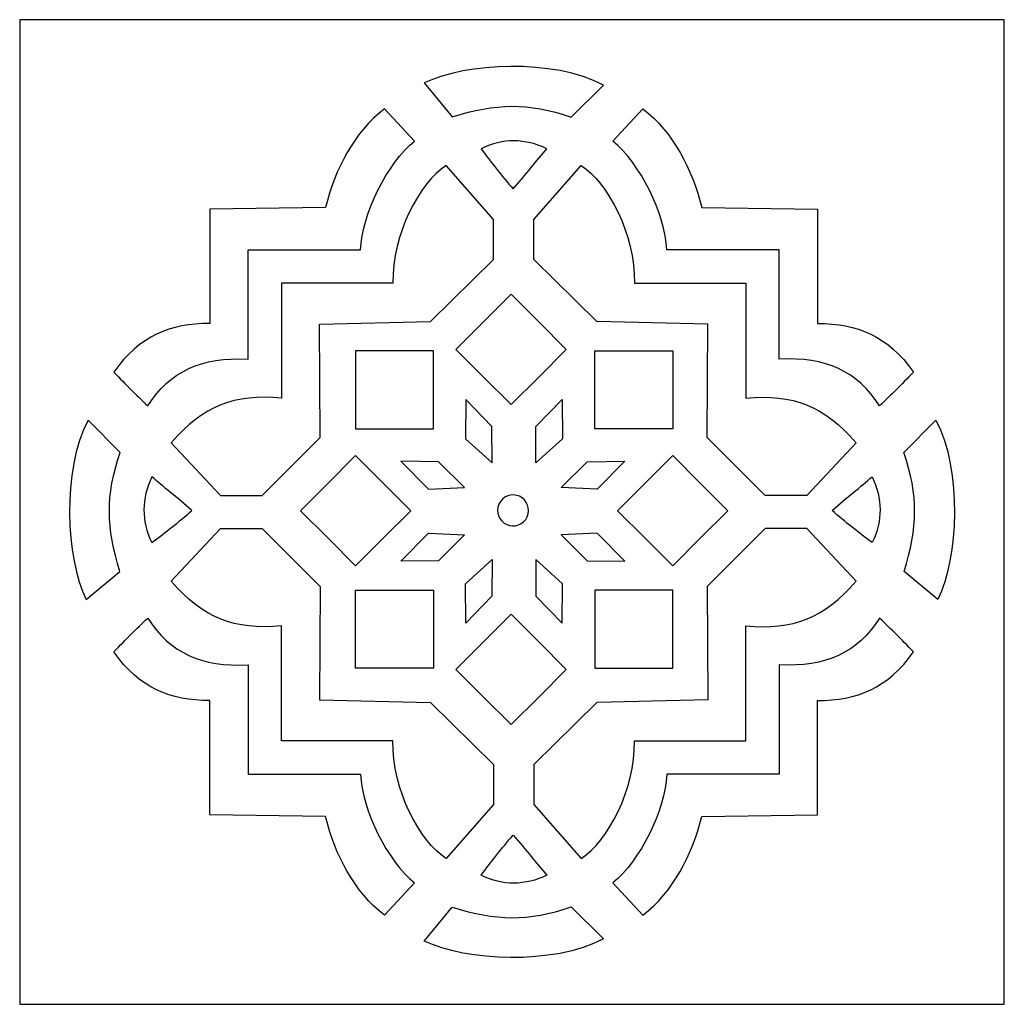
# Model space of a CAD drawing. Units: millimetres. Extents: x 46 to 196, y -115 to 132.
# Drawn here: x 46 to 119, y -115 to -42 of the extents above; entities that cross this region are included whole.
import ezdxf

# ---------------------------------------------------------------- set-up
doc = ezdxf.new("R2010")
doc.units = ezdxf.units.MM
doc.header["$MEASUREMENT"] = 0
doc.layers.add('layer 1', color=7, linetype='Continuous')

msp = doc.modelspace()

# ---------------------------------------------------------------- linework, layer by layer
at = {"layer": 'layer 1', "lineweight": 25}
msp.add_lwpolyline([(45.7341, -115.1703), (118.7341, -115.1703), (118.7341, -42.1703), (45.7341, -42.1703), (45.7341, -115.1703)], close=True, dxfattribs=at)
at = {"layer": 'layer 1', "color": 7, "lineweight": 25}
for points, knots in [([(75.7305, -46.8616), (78.8273, -45.3576), (85.2553, -45.0408), (89.0255, -47.0162), (89.0255, -47.0162), (89.0255, -47.0162), (86.6204, -49.3999), (86.6204, -49.3999), (86.6204, -49.3999), (83.4125, -48.2826), (81.0562, -48.3716), (77.7887, -49.3663), (77.7887, -49.3663), (77.7887, -49.3663), (75.7305, -46.8616), (75.7305, -46.8616)], [0, 0, 0, 0, 0.2, 0.2, 0.2, 0.2, 0.4, 0.4, 0.4, 0.4, 0.6, 0.6, 0.6, 0.6, 1, 1, 1, 1]), ([(52.7149, -68.3057), (54.5942, -65.583), (56.9217, -64.7028), (59.8253, -64.6871), (59.8253, -64.6871), (59.8253, -64.6871), (59.8253, -56.2087), (59.8253, -56.2087), (59.8253, -56.2087), (59.8253, -56.2087), (68.4095, -56.1068), (68.4095, -56.1068), (68.4095, -56.1068), (69.1139, -53.2183), (70.5376, -50.5205), (72.7741, -48.7787), (72.7741, -48.7787), (72.7741, -48.7787), (74.9941, -51.183), (74.9941, -51.183), (74.9941, -51.183), (73.026, -52.7799), (71.0879, -56.5581), (71.0122, -59.2354), (71.0122, -59.2354), (71.0122, -59.2354), (62.6693, -59.2354), (62.6693, -59.2354), (62.6693, -59.2354), (62.6693, -59.2354), (62.6693, -67.3449), (62.6693, -67.3449), (62.6693, -67.3449), (59.2056, -67.1531), (56.8681, -68.2333), (55.2392, -70.8016), (55.2392, -70.8016), (54.3082, -69.9619), (53.6554, -69.2624), (52.7148, -68.3057), (52.7148, -68.3057), (52.7148, -68.3057), (52.7149, -68.3057), (52.7149, -68.3057)], [0, 0, 0, 0, 0.0833333, 0.0833333, 0.0833333, 0.0833333, 0.1666667, 0.1666667, 0.1666667, 0.1666667, 0.25, 0.25, 0.25, 0.25, 0.3333333, 0.3333333, 0.3333333, 0.3333333, 0.4166667, 0.4166667, 0.4166667, 0.4166667, 0.5, 0.5, 0.5, 0.5, 0.5833333, 0.5833333, 0.5833333, 0.5833333, 0.6666667, 0.6666667, 0.6666667, 0.6666667, 0.75, 0.75, 0.75, 0.75, 0.8333333, 0.8333333, 0.8333333, 0.8333333, 1, 1, 1, 1]), ([(111.9997, -68.3057), (110.1204, -65.583), (107.7929, -64.7028), (104.8893, -64.6871), (104.8893, -64.6871), (104.8893, -64.6871), (104.8893, -56.2087), (104.8893, -56.2087), (104.8893, -56.2087), (104.8893, -56.2087), (96.3051, -56.1068), (96.3051, -56.1068), (96.3051, -56.1068), (95.6007, -53.2183), (94.1769, -50.5205), (91.9405, -48.7787), (91.9405, -48.7787), (91.9405, -48.7787), (89.7205, -51.183), (89.7205, -51.183), (89.7205, -51.183), (91.6886, -52.7799), (93.6267, -56.5581), (93.7024, -59.2354), (93.7024, -59.2354), (93.7024, -59.2354), (102.0453, -59.2354), (102.0453, -59.2354), (102.0453, -59.2354), (102.0453, -59.2354), (102.0453, -67.3449), (102.0453, -67.3449), (102.0453, -67.3449), (105.509, -67.1531), (107.8465, -68.2333), (109.4754, -70.8016), (109.4754, -70.8016), (110.4063, -69.9619), (111.0592, -69.2624), (111.9998, -68.3057), (111.9998, -68.3057), (111.9998, -68.3057), (111.9997, -68.3057), (111.9997, -68.3057)], [0, 0, 0, 0, 0.0833333, 0.0833333, 0.0833333, 0.0833333, 0.1666667, 0.1666667, 0.1666667, 0.1666667, 0.25, 0.25, 0.25, 0.25, 0.3333333, 0.3333333, 0.3333333, 0.3333333, 0.4166667, 0.4166667, 0.4166667, 0.4166667, 0.5, 0.5, 0.5, 0.5, 0.5833333, 0.5833333, 0.5833333, 0.5833333, 0.6666667, 0.6666667, 0.6666667, 0.6666667, 0.75, 0.75, 0.75, 0.75, 0.8333333, 0.8333333, 0.8333333, 0.8333333, 1, 1, 1, 1]), ([(79.9441, -51.7363), (81.5688, -50.9476), (83.2019, -50.9667), (84.8187, -51.7423), (84.8187, -51.7423), (84.1021, -52.5688), (83.2661, -53.6289), (82.3148, -54.7153), (82.3148, -54.7153), (81.5016, -53.7615), (80.6241, -52.6899), (79.9441, -51.7364), (79.9441, -51.7364), (79.9441, -51.7364), (79.9441, -51.7363), (79.9441, -51.7363)], [0, 0, 0, 0, 0.2, 0.2, 0.2, 0.2, 0.4, 0.4, 0.4, 0.4, 0.6, 0.6, 0.6, 0.6, 1, 1, 1, 1]), ([(56.9589, -73.551), (59.3669, -70.7856), (61.6349, -69.8949), (65.1343, -70.2328), (65.1343, -70.2328), (65.1343, -70.2328), (65.1343, -61.7003), (65.1343, -61.7003), (65.1343, -61.7003), (65.1343, -61.7003), (73.3935, -61.7003), (73.3935, -61.7003), (73.3935, -61.7003), (73.3713, -58.069), (75.3468, -54.2715), (77.3643, -52.969), (77.3643, -52.969), (77.3643, -52.969), (80.8721, -56.9798), (80.8721, -56.9798), (80.8721, -56.9798), (80.8721, -56.9798), (80.8721, -59.962), (80.8721, -59.962), (80.8721, -59.962), (80.8721, -59.962), (76.1871, -64.5514), (76.1871, -64.5514), (76.1871, -64.5514), (76.1871, -64.5514), (67.9656, -64.7341), (67.9656, -64.7341), (67.9656, -64.7341), (67.9656, -64.7341), (68.0064, -73.138), (68.0064, -73.138), (68.0064, -73.138), (68.0064, -73.138), (63.7186, -77.438), (63.7186, -77.438), (63.7186, -77.438), (63.7186, -77.438), (60.6149, -77.438), (60.6149, -77.438), (60.6149, -77.438), (60.6149, -77.438), (56.9589, -73.551), (56.9589, -73.551)], [0, 0, 0, 0, 0.0769231, 0.0769231, 0.0769231, 0.0769231, 0.1538462, 0.1538462, 0.1538462, 0.1538462, 0.2307692, 0.2307692, 0.2307692, 0.2307692, 0.3076923, 0.3076923, 0.3076923, 0.3076923, 0.3846154, 0.3846154, 0.3846154, 0.3846154, 0.4615385, 0.4615385, 0.4615385, 0.4615385, 0.5384615, 0.5384615, 0.5384615, 0.5384615, 0.6153846, 0.6153846, 0.6153846, 0.6153846, 0.6923077, 0.6923077, 0.6923077, 0.6923077, 0.7692308, 0.7692308, 0.7692308, 0.7692308, 0.8461538, 0.8461538, 0.8461538, 0.8461538, 1, 1, 1, 1]), ([(107.7557, -73.551), (105.3477, -70.7856), (103.0797, -69.8949), (99.5802, -70.2328), (99.5802, -70.2328), (99.5802, -70.2328), (99.5802, -61.7003), (99.5802, -61.7003), (99.5802, -61.7003), (99.5802, -61.7003), (91.3211, -61.7003), (91.3211, -61.7003), (91.3211, -61.7003), (91.3433, -58.069), (89.3678, -54.2715), (87.3503, -52.969), (87.3503, -52.969), (87.3503, -52.969), (83.8425, -56.9798), (83.8425, -56.9798), (83.8425, -56.9798), (83.8425, -56.9798), (83.8425, -59.962), (83.8425, -59.962), (83.8425, -59.962), (83.8425, -59.962), (88.5275, -64.5514), (88.5275, -64.5514), (88.5275, -64.5514), (88.5275, -64.5514), (96.749, -64.7341), (96.749, -64.7341), (96.749, -64.7341), (96.749, -64.7341), (96.7082, -73.138), (96.7082, -73.138), (96.7082, -73.138), (96.7082, -73.138), (100.996, -77.438), (100.996, -77.438), (100.996, -77.438), (100.996, -77.438), (104.0997, -77.438), (104.0997, -77.438), (104.0997, -77.438), (104.0997, -77.438), (107.7557, -73.551), (107.7557, -73.551)], [0, 0, 0, 0, 0.0769231, 0.0769231, 0.0769231, 0.0769231, 0.1538462, 0.1538462, 0.1538462, 0.1538462, 0.2307692, 0.2307692, 0.2307692, 0.2307692, 0.3076923, 0.3076923, 0.3076923, 0.3076923, 0.3846154, 0.3846154, 0.3846154, 0.3846154, 0.4615385, 0.4615385, 0.4615385, 0.4615385, 0.5384615, 0.5384615, 0.5384615, 0.5384615, 0.6153846, 0.6153846, 0.6153846, 0.6153846, 0.6923077, 0.6923077, 0.6923077, 0.6923077, 0.7692308, 0.7692308, 0.7692308, 0.7692308, 0.8461538, 0.8461538, 0.8461538, 0.8461538, 1, 1, 1, 1]), ([(80.1253, -64.5733), (80.1253, -64.5733), (82.17, -62.5287), (82.17, -62.5287), (82.17, -62.5287), (82.17, -62.5287), (84.2146, -64.5733), (84.2146, -64.5733), (84.2146, -64.5733), (84.2146, -64.5733), (86.2592, -66.618), (86.2592, -66.618), (86.2592, -66.618), (86.2592, -66.618), (84.2146, -68.6626), (84.2146, -68.6626), (84.2146, -68.6626), (84.2146, -68.6626), (82.17, -70.7072), (82.17, -70.7072), (82.17, -70.7072), (82.17, -70.7072), (80.1253, -68.6626), (80.1253, -68.6626), (80.1253, -68.6626), (80.1253, -68.6626), (78.0807, -66.618), (78.0807, -66.618), (78.0807, -66.618), (78.0807, -66.618), (80.1253, -64.5733), (80.1253, -64.5733)], [0, 0, 0, 0, 0.1111111, 0.1111111, 0.1111111, 0.1111111, 0.2222222, 0.2222222, 0.2222222, 0.2222222, 0.3333333, 0.3333333, 0.3333333, 0.3333333, 0.4444444, 0.4444444, 0.4444444, 0.4444444, 0.5555556, 0.5555556, 0.5555556, 0.5555556, 0.6666667, 0.6666667, 0.6666667, 0.6666667, 0.7777778, 0.7777778, 0.7777778, 0.7777778, 1, 1, 1, 1]), ([(70.633, -69.6166), (70.633, -69.6166), (70.633, -66.725), (70.633, -66.725), (70.633, -66.725), (70.633, -66.725), (73.5246, -66.725), (73.5246, -66.725), (73.5246, -66.725), (73.5246, -66.725), (76.4161, -66.725), (76.4161, -66.725), (76.4161, -66.725), (76.4161, -66.725), (76.4161, -69.6166), (76.4161, -69.6166), (76.4161, -69.6166), (76.4161, -69.6166), (76.4161, -72.5081), (76.4161, -72.5081), (76.4161, -72.5081), (76.4161, -72.5081), (73.5246, -72.5081), (73.5246, -72.5081), (73.5246, -72.5081), (73.5246, -72.5081), (70.633, -72.5081), (70.633, -72.5081), (70.633, -72.5081), (70.633, -72.5081), (70.633, -69.6166), (70.633, -69.6166)], [0, 0, 0, 0, 0.1111111, 0.1111111, 0.1111111, 0.1111111, 0.2222222, 0.2222222, 0.2222222, 0.2222222, 0.3333333, 0.3333333, 0.3333333, 0.3333333, 0.4444444, 0.4444444, 0.4444444, 0.4444444, 0.5555556, 0.5555556, 0.5555556, 0.5555556, 0.6666667, 0.6666667, 0.6666667, 0.6666667, 0.7777778, 0.7777778, 0.7777778, 0.7777778, 1, 1, 1, 1]), ([(94.1583, -69.6166), (94.1583, -69.6166), (94.1583, -66.725), (94.1583, -66.725), (94.1583, -66.725), (94.1583, -66.725), (91.2667, -66.725), (91.2667, -66.725), (91.2667, -66.725), (91.2667, -66.725), (88.3752, -66.725), (88.3752, -66.725), (88.3752, -66.725), (88.3752, -66.725), (88.3752, -69.6166), (88.3752, -69.6166), (88.3752, -69.6166), (88.3752, -69.6166), (88.3752, -72.5081), (88.3752, -72.5081), (88.3752, -72.5081), (88.3752, -72.5081), (91.2667, -72.5081), (91.2667, -72.5081), (91.2667, -72.5081), (91.2667, -72.5081), (94.1583, -72.5081), (94.1583, -72.5081), (94.1583, -72.5081), (94.1583, -72.5081), (94.1583, -69.6166), (94.1583, -69.6166)], [0, 0, 0, 0, 0.1111111, 0.1111111, 0.1111111, 0.1111111, 0.2222222, 0.2222222, 0.2222222, 0.2222222, 0.3333333, 0.3333333, 0.3333333, 0.3333333, 0.4444444, 0.4444444, 0.4444444, 0.4444444, 0.5555556, 0.5555556, 0.5555556, 0.5555556, 0.6666667, 0.6666667, 0.6666667, 0.6666667, 0.7777778, 0.7777778, 0.7777778, 0.7777778, 1, 1, 1, 1]), ([(78.7863, -73.237), (78.7863, -73.237), (78.8026, -70.3276), (78.8026, -70.3276), (78.8026, -70.3276), (78.8026, -70.3276), (80.751, -72.3299), (80.751, -72.3299), (80.751, -72.3299), (80.751, -72.3299), (80.759, -75.0324), (80.759, -75.0324), (80.759, -75.0324), (80.759, -75.0324), (78.7863, -73.237), (78.7863, -73.237)], [0, 0, 0, 0, 0.2, 0.2, 0.2, 0.2, 0.4, 0.4, 0.4, 0.4, 0.6, 0.6, 0.6, 0.6, 1, 1, 1, 1]), ([(85.9753, -73.237), (85.9753, -73.237), (85.959, -70.3276), (85.959, -70.3276), (85.959, -70.3276), (85.959, -70.3276), (84.0106, -72.3299), (84.0106, -72.3299), (84.0106, -72.3299), (84.0106, -72.3299), (84.0026, -75.0324), (84.0026, -75.0324), (84.0026, -75.0324), (84.0026, -75.0324), (85.9753, -73.237), (85.9753, -73.237)], [0, 0, 0, 0, 0.2, 0.2, 0.2, 0.2, 0.4, 0.4, 0.4, 0.4, 0.6, 0.6, 0.6, 0.6, 1, 1, 1, 1]), ([(50.6537, -85.1481), (49.1497, -82.0513), (48.8329, -75.6233), (50.8083, -71.8531), (50.8083, -71.8531), (50.8083, -71.8531), (53.192, -74.2582), (53.192, -74.2582), (53.192, -74.2582), (52.0747, -77.4661), (52.1637, -79.8224), (53.1585, -83.0899), (53.1585, -83.0899), (53.1585, -83.0899), (50.6537, -85.1481), (50.6537, -85.1481)], [0, 0, 0, 0, 0.2, 0.2, 0.2, 0.2, 0.4, 0.4, 0.4, 0.4, 0.6, 0.6, 0.6, 0.6, 1, 1, 1, 1]), ([(113.8145, -85.1481), (115.3185, -82.0513), (115.6353, -75.6233), (113.6599, -71.8531), (113.6599, -71.8531), (113.6599, -71.8531), (111.2762, -74.2582), (111.2762, -74.2582), (111.2762, -74.2582), (112.3935, -77.4661), (112.3045, -79.8224), (111.3097, -83.0899), (111.3097, -83.0899), (111.3097, -83.0899), (113.8145, -85.1481), (113.8145, -85.1481)], [0, 0, 0, 0, 0.2, 0.2, 0.2, 0.2, 0.4, 0.4, 0.4, 0.4, 0.6, 0.6, 0.6, 0.6, 1, 1, 1, 1]), ([(68.5981, -76.5288), (68.5981, -76.5288), (70.6428, -74.4841), (70.6428, -74.4841), (70.6428, -74.4841), (70.6428, -74.4841), (72.6874, -76.5288), (72.6874, -76.5288), (72.6874, -76.5288), (72.6874, -76.5288), (74.7321, -78.5734), (74.7321, -78.5734), (74.7321, -78.5734), (74.7321, -78.5734), (72.6874, -80.618), (72.6874, -80.618), (72.6874, -80.618), (72.6874, -80.618), (70.6428, -82.6627), (70.6428, -82.6627), (70.6428, -82.6627), (70.6428, -82.6627), (68.5981, -80.618), (68.5981, -80.618), (68.5981, -80.618), (68.5981, -80.618), (66.5535, -78.5734), (66.5535, -78.5734), (66.5535, -78.5734), (66.5535, -78.5734), (68.5981, -76.5288), (68.5981, -76.5288)], [0, 0, 0, 0, 0.1111111, 0.1111111, 0.1111111, 0.1111111, 0.2222222, 0.2222222, 0.2222222, 0.2222222, 0.3333333, 0.3333333, 0.3333333, 0.3333333, 0.4444444, 0.4444444, 0.4444444, 0.4444444, 0.5555556, 0.5555556, 0.5555556, 0.5555556, 0.6666667, 0.6666667, 0.6666667, 0.6666667, 0.7777778, 0.7777778, 0.7777778, 0.7777778, 1, 1, 1, 1]), ([(76.0401, -76.9814), (76.0401, -76.9814), (73.9944, -74.9126), (73.9944, -74.9126), (73.9944, -74.9126), (73.9944, -74.9126), (76.788, -74.9507), (76.788, -74.9507), (76.788, -74.9507), (76.788, -74.9507), (78.7046, -76.856), (78.7046, -76.856), (78.7046, -76.856), (78.7046, -76.856), (76.0401, -76.9814), (76.0401, -76.9814)], [0, 0, 0, 0, 0.2, 0.2, 0.2, 0.2, 0.4, 0.4, 0.4, 0.4, 0.6, 0.6, 0.6, 0.6, 1, 1, 1, 1]), ([(88.5506, -76.9814), (88.5506, -76.9814), (90.5963, -74.9126), (90.5963, -74.9126), (90.5963, -74.9126), (90.5963, -74.9126), (87.8027, -74.9507), (87.8027, -74.9507), (87.8027, -74.9507), (87.8027, -74.9507), (85.8862, -76.856), (85.8862, -76.856), (85.8862, -76.856), (85.8862, -76.856), (88.5506, -76.9814), (88.5506, -76.9814)], [0, 0, 0, 0, 0.2, 0.2, 0.2, 0.2, 0.4, 0.4, 0.4, 0.4, 0.6, 0.6, 0.6, 0.6, 1, 1, 1, 1]), ([(96.1932, -76.5288), (96.1932, -76.5288), (94.1486, -74.4841), (94.1486, -74.4841), (94.1486, -74.4841), (94.1486, -74.4841), (92.1039, -76.5288), (92.1039, -76.5288), (92.1039, -76.5288), (92.1039, -76.5288), (90.0593, -78.5734), (90.0593, -78.5734), (90.0593, -78.5734), (90.0593, -78.5734), (92.1039, -80.618), (92.1039, -80.618), (92.1039, -80.618), (92.1039, -80.618), (94.1486, -82.6627), (94.1486, -82.6627), (94.1486, -82.6627), (94.1486, -82.6627), (96.1932, -80.618), (96.1932, -80.618), (96.1932, -80.618), (96.1932, -80.618), (98.2378, -78.5734), (98.2378, -78.5734), (98.2378, -78.5734), (98.2378, -78.5734), (96.1932, -76.5288), (96.1932, -76.5288)], [0, 0, 0, 0, 0.1111111, 0.1111111, 0.1111111, 0.1111111, 0.2222222, 0.2222222, 0.2222222, 0.2222222, 0.3333333, 0.3333333, 0.3333333, 0.3333333, 0.4444444, 0.4444444, 0.4444444, 0.4444444, 0.5555556, 0.5555556, 0.5555556, 0.5555556, 0.6666667, 0.6666667, 0.6666667, 0.6666667, 0.7777778, 0.7777778, 0.7777778, 0.7777778, 1, 1, 1, 1]), ([(55.5285, -80.9345), (54.7397, -79.3098), (54.7589, -77.6767), (55.5344, -76.0599), (55.5344, -76.0599), (56.3609, -76.7765), (57.421, -77.6125), (58.5074, -78.5638), (58.5074, -78.5638), (57.5536, -79.377), (56.482, -80.2545), (55.5285, -80.9345), (55.5285, -80.9345), (55.5285, -80.9345), (55.5285, -80.9345), (55.5285, -80.9345)], [0, 0, 0, 0, 0.2, 0.2, 0.2, 0.2, 0.4, 0.4, 0.4, 0.4, 0.6, 0.6, 0.6, 0.6, 1, 1, 1, 1]), ([(108.9397, -80.9345), (109.7285, -79.3098), (109.7093, -77.6767), (108.9338, -76.0599), (108.9338, -76.0599), (108.1073, -76.7765), (107.0472, -77.6125), (105.9608, -78.5638), (105.9608, -78.5638), (106.9146, -79.377), (107.9862, -80.2545), (108.9397, -80.9345), (108.9397, -80.9345), (108.9397, -80.9345), (108.9397, -80.9345), (108.9397, -80.9345)], [0, 0, 0, 0, 0.2, 0.2, 0.2, 0.2, 0.4, 0.4, 0.4, 0.4, 0.6, 0.6, 0.6, 0.6, 1, 1, 1, 1]), ([(81.6475, -79.4891), (81.1321, -79.1209), (81.0127, -78.4045), (81.3809, -77.889), (81.3809, -77.889), (81.7491, -77.3735), (82.4655, -77.2542), (82.981, -77.6224), (82.981, -77.6224), (83.4917, -77.9871), (83.6057, -78.707), (83.2476, -79.2225), (83.2476, -79.2225), (82.8794, -79.7379), (82.163, -79.8573), (81.6475, -79.4891)], [0, 0, 0, 0, 0.2, 0.2, 0.2, 0.2, 0.4, 0.4, 0.4, 0.4, 0.6, 0.6, 0.6, 0.6, 1, 1, 1, 1]), ([(56.9589, -83.7897), (59.3669, -86.5551), (61.6349, -87.4457), (65.1343, -87.1078), (65.1343, -87.1078), (65.1343, -87.1078), (65.1343, -95.6403), (65.1343, -95.6403), (65.1343, -95.6403), (65.1343, -95.6403), (73.3935, -95.6403), (73.3935, -95.6403), (73.3935, -95.6403), (73.3713, -99.2716), (75.3468, -103.0692), (77.3643, -104.3716), (77.3643, -104.3716), (77.3643, -104.3716), (80.8721, -100.3609), (80.8721, -100.3609), (80.8721, -100.3609), (80.8721, -100.3609), (80.8721, -97.3786), (80.8721, -97.3786), (80.8721, -97.3786), (80.8721, -97.3786), (76.1871, -92.7893), (76.1871, -92.7893), (76.1871, -92.7893), (76.1871, -92.7893), (67.9656, -92.6065), (67.9656, -92.6065), (67.9656, -92.6065), (67.9656, -92.6065), (68.0064, -84.2027), (68.0064, -84.2027), (68.0064, -84.2027), (68.0064, -84.2027), (63.7186, -79.9026), (63.7186, -79.9026), (63.7186, -79.9026), (63.7186, -79.9026), (60.6149, -79.9026), (60.6149, -79.9026), (60.6149, -79.9026), (60.6149, -79.9026), (56.9589, -83.7897), (56.9589, -83.7897)], [0, 0, 0, 0, 0.0769231, 0.0769231, 0.0769231, 0.0769231, 0.1538462, 0.1538462, 0.1538462, 0.1538462, 0.2307692, 0.2307692, 0.2307692, 0.2307692, 0.3076923, 0.3076923, 0.3076923, 0.3076923, 0.3846154, 0.3846154, 0.3846154, 0.3846154, 0.4615385, 0.4615385, 0.4615385, 0.4615385, 0.5384615, 0.5384615, 0.5384615, 0.5384615, 0.6153846, 0.6153846, 0.6153846, 0.6153846, 0.6923077, 0.6923077, 0.6923077, 0.6923077, 0.7692308, 0.7692308, 0.7692308, 0.7692308, 0.8461538, 0.8461538, 0.8461538, 0.8461538, 1, 1, 1, 1]), ([(76.0401, -80.2496), (76.0401, -80.2496), (73.9944, -82.3184), (73.9944, -82.3184), (73.9944, -82.3184), (73.9944, -82.3184), (76.788, -82.2803), (76.788, -82.2803), (76.788, -82.2803), (76.788, -82.2803), (78.7046, -80.375), (78.7046, -80.375), (78.7046, -80.375), (78.7046, -80.375), (76.0401, -80.2496), (76.0401, -80.2496)], [0, 0, 0, 0, 0.2, 0.2, 0.2, 0.2, 0.4, 0.4, 0.4, 0.4, 0.6, 0.6, 0.6, 0.6, 1, 1, 1, 1]), ([(107.7557, -83.7897), (105.3477, -86.5551), (103.0797, -87.4457), (99.5802, -87.1078), (99.5802, -87.1078), (99.5802, -87.1078), (99.5802, -95.6403), (99.5802, -95.6403), (99.5802, -95.6403), (99.5802, -95.6403), (91.3211, -95.6403), (91.3211, -95.6403), (91.3211, -95.6403), (91.3433, -99.2716), (89.3678, -103.0692), (87.3503, -104.3716), (87.3503, -104.3716), (87.3503, -104.3716), (83.8425, -100.3609), (83.8425, -100.3609), (83.8425, -100.3609), (83.8425, -100.3609), (83.8425, -97.3786), (83.8425, -97.3786), (83.8425, -97.3786), (83.8425, -97.3786), (88.5275, -92.7893), (88.5275, -92.7893), (88.5275, -92.7893), (88.5275, -92.7893), (96.749, -92.6065), (96.749, -92.6065), (96.749, -92.6065), (96.749, -92.6065), (96.7082, -84.2027), (96.7082, -84.2027), (96.7082, -84.2027), (96.7082, -84.2027), (100.996, -79.9026), (100.996, -79.9026), (100.996, -79.9026), (100.996, -79.9026), (104.0997, -79.9026), (104.0997, -79.9026), (104.0997, -79.9026), (104.0997, -79.9026), (107.7557, -83.7897), (107.7557, -83.7897)], [0, 0, 0, 0, 0.0769231, 0.0769231, 0.0769231, 0.0769231, 0.1538462, 0.1538462, 0.1538462, 0.1538462, 0.2307692, 0.2307692, 0.2307692, 0.2307692, 0.3076923, 0.3076923, 0.3076923, 0.3076923, 0.3846154, 0.3846154, 0.3846154, 0.3846154, 0.4615385, 0.4615385, 0.4615385, 0.4615385, 0.5384615, 0.5384615, 0.5384615, 0.5384615, 0.6153846, 0.6153846, 0.6153846, 0.6153846, 0.6923077, 0.6923077, 0.6923077, 0.6923077, 0.7692308, 0.7692308, 0.7692308, 0.7692308, 0.8461538, 0.8461538, 0.8461538, 0.8461538, 1, 1, 1, 1]), ([(88.5506, -80.2496), (88.5506, -80.2496), (90.5963, -82.3184), (90.5963, -82.3184), (90.5963, -82.3184), (90.5963, -82.3184), (87.8027, -82.2803), (87.8027, -82.2803), (87.8027, -82.2803), (87.8027, -82.2803), (85.8862, -80.375), (85.8862, -80.375), (85.8862, -80.375), (85.8862, -80.375), (88.5506, -80.2496), (88.5506, -80.2496)], [0, 0, 0, 0, 0.2, 0.2, 0.2, 0.2, 0.4, 0.4, 0.4, 0.4, 0.6, 0.6, 0.6, 0.6, 1, 1, 1, 1]), ([(78.7863, -83.9941), (78.7863, -83.9941), (78.8026, -86.9035), (78.8026, -86.9035), (78.8026, -86.9035), (78.8026, -86.9035), (80.751, -84.9012), (80.751, -84.9012), (80.751, -84.9012), (80.751, -84.9012), (80.759, -82.1987), (80.759, -82.1987), (80.759, -82.1987), (80.759, -82.1987), (78.7863, -83.9941), (78.7863, -83.9941)], [0, 0, 0, 0, 0.2, 0.2, 0.2, 0.2, 0.4, 0.4, 0.4, 0.4, 0.6, 0.6, 0.6, 0.6, 1, 1, 1, 1]), ([(85.9753, -83.9941), (85.9753, -83.9941), (85.959, -86.9035), (85.959, -86.9035), (85.959, -86.9035), (85.959, -86.9035), (84.0106, -84.9012), (84.0106, -84.9012), (84.0106, -84.9012), (84.0106, -84.9012), (84.0026, -82.1987), (84.0026, -82.1987), (84.0026, -82.1987), (84.0026, -82.1987), (85.9753, -83.9941), (85.9753, -83.9941)], [0, 0, 0, 0, 0.2, 0.2, 0.2, 0.2, 0.4, 0.4, 0.4, 0.4, 0.6, 0.6, 0.6, 0.6, 1, 1, 1, 1]), ([(70.633, -87.3451), (70.633, -87.3451), (70.633, -90.2367), (70.633, -90.2367), (70.633, -90.2367), (70.633, -90.2367), (73.5246, -90.2367), (73.5246, -90.2367), (73.5246, -90.2367), (73.5246, -90.2367), (76.4161, -90.2367), (76.4161, -90.2367), (76.4161, -90.2367), (76.4161, -90.2367), (76.4161, -87.3451), (76.4161, -87.3451), (76.4161, -87.3451), (76.4161, -87.3451), (76.4161, -84.4536), (76.4161, -84.4536), (76.4161, -84.4536), (76.4161, -84.4536), (73.5246, -84.4536), (73.5246, -84.4536), (73.5246, -84.4536), (73.5246, -84.4536), (70.633, -84.4536), (70.633, -84.4536), (70.633, -84.4536), (70.633, -84.4536), (70.633, -87.3451), (70.633, -87.3451)], [0, 0, 0, 0, 0.1111111, 0.1111111, 0.1111111, 0.1111111, 0.2222222, 0.2222222, 0.2222222, 0.2222222, 0.3333333, 0.3333333, 0.3333333, 0.3333333, 0.4444444, 0.4444444, 0.4444444, 0.4444444, 0.5555556, 0.5555556, 0.5555556, 0.5555556, 0.6666667, 0.6666667, 0.6666667, 0.6666667, 0.7777778, 0.7777778, 0.7777778, 0.7777778, 1, 1, 1, 1]), ([(94.1583, -87.3451), (94.1583, -87.3451), (94.1583, -90.2367), (94.1583, -90.2367), (94.1583, -90.2367), (94.1583, -90.2367), (91.2667, -90.2367), (91.2667, -90.2367), (91.2667, -90.2367), (91.2667, -90.2367), (88.3752, -90.2367), (88.3752, -90.2367), (88.3752, -90.2367), (88.3752, -90.2367), (88.3752, -87.3451), (88.3752, -87.3451), (88.3752, -87.3451), (88.3752, -87.3451), (88.3752, -84.4536), (88.3752, -84.4536), (88.3752, -84.4536), (88.3752, -84.4536), (91.2667, -84.4536), (91.2667, -84.4536), (91.2667, -84.4536), (91.2667, -84.4536), (94.1583, -84.4536), (94.1583, -84.4536), (94.1583, -84.4536), (94.1583, -84.4536), (94.1583, -87.3451), (94.1583, -87.3451)], [0, 0, 0, 0, 0.1111111, 0.1111111, 0.1111111, 0.1111111, 0.2222222, 0.2222222, 0.2222222, 0.2222222, 0.3333333, 0.3333333, 0.3333333, 0.3333333, 0.4444444, 0.4444444, 0.4444444, 0.4444444, 0.5555556, 0.5555556, 0.5555556, 0.5555556, 0.6666667, 0.6666667, 0.6666667, 0.6666667, 0.7777778, 0.7777778, 0.7777778, 0.7777778, 1, 1, 1, 1]), ([(52.7149, -89.035), (54.5942, -91.7577), (56.9217, -92.6379), (59.8253, -92.6535), (59.8253, -92.6535), (59.8253, -92.6535), (59.8253, -101.1319), (59.8253, -101.1319), (59.8253, -101.1319), (59.8253, -101.1319), (68.4095, -101.2338), (68.4095, -101.2338), (68.4095, -101.2338), (69.1139, -104.1224), (70.5376, -106.8202), (72.7741, -108.562), (72.7741, -108.562), (72.7741, -108.562), (74.9941, -106.1577), (74.9941, -106.1577), (74.9941, -106.1577), (73.026, -104.5608), (71.0879, -100.7826), (71.0122, -98.1053), (71.0122, -98.1053), (71.0122, -98.1053), (62.6693, -98.1053), (62.6693, -98.1053), (62.6693, -98.1053), (62.6693, -98.1053), (62.6693, -89.9958), (62.6693, -89.9958), (62.6693, -89.9958), (59.2056, -90.1875), (56.8681, -89.1074), (55.2392, -86.5391), (55.2392, -86.5391), (54.3082, -87.3787), (53.6554, -88.0783), (52.7148, -89.035), (52.7148, -89.035), (52.7148, -89.035), (52.7149, -89.035), (52.7149, -89.035)], [0, 0, 0, 0, 0.0833333, 0.0833333, 0.0833333, 0.0833333, 0.1666667, 0.1666667, 0.1666667, 0.1666667, 0.25, 0.25, 0.25, 0.25, 0.3333333, 0.3333333, 0.3333333, 0.3333333, 0.4166667, 0.4166667, 0.4166667, 0.4166667, 0.5, 0.5, 0.5, 0.5, 0.5833333, 0.5833333, 0.5833333, 0.5833333, 0.6666667, 0.6666667, 0.6666667, 0.6666667, 0.75, 0.75, 0.75, 0.75, 0.8333333, 0.8333333, 0.8333333, 0.8333333, 1, 1, 1, 1]), ([(80.1253, -92.3883), (80.1253, -92.3883), (82.17, -94.433), (82.17, -94.433), (82.17, -94.433), (82.17, -94.433), (84.2146, -92.3883), (84.2146, -92.3883), (84.2146, -92.3883), (84.2146, -92.3883), (86.2592, -90.3437), (86.2592, -90.3437), (86.2592, -90.3437), (86.2592, -90.3437), (84.2146, -88.299), (84.2146, -88.299), (84.2146, -88.299), (84.2146, -88.299), (82.17, -86.2544), (82.17, -86.2544), (82.17, -86.2544), (82.17, -86.2544), (80.1253, -88.299), (80.1253, -88.299), (80.1253, -88.299), (80.1253, -88.299), (78.0807, -90.3437), (78.0807, -90.3437), (78.0807, -90.3437), (78.0807, -90.3437), (80.1253, -92.3883), (80.1253, -92.3883)], [0, 0, 0, 0, 0.1111111, 0.1111111, 0.1111111, 0.1111111, 0.2222222, 0.2222222, 0.2222222, 0.2222222, 0.3333333, 0.3333333, 0.3333333, 0.3333333, 0.4444444, 0.4444444, 0.4444444, 0.4444444, 0.5555556, 0.5555556, 0.5555556, 0.5555556, 0.6666667, 0.6666667, 0.6666667, 0.6666667, 0.7777778, 0.7777778, 0.7777778, 0.7777778, 1, 1, 1, 1]), ([(111.9997, -89.035), (110.1204, -91.7577), (107.7929, -92.6379), (104.8893, -92.6535), (104.8893, -92.6535), (104.8893, -92.6535), (104.8893, -101.1319), (104.8893, -101.1319), (104.8893, -101.1319), (104.8893, -101.1319), (96.3051, -101.2338), (96.3051, -101.2338), (96.3051, -101.2338), (95.6007, -104.1224), (94.1769, -106.8202), (91.9405, -108.562), (91.9405, -108.562), (91.9405, -108.562), (89.7205, -106.1577), (89.7205, -106.1577), (89.7205, -106.1577), (91.6886, -104.5608), (93.6267, -100.7826), (93.7024, -98.1053), (93.7024, -98.1053), (93.7024, -98.1053), (102.0453, -98.1053), (102.0453, -98.1053), (102.0453, -98.1053), (102.0453, -98.1053), (102.0453, -89.9958), (102.0453, -89.9958), (102.0453, -89.9958), (105.509, -90.1875), (107.8465, -89.1074), (109.4754, -86.5391), (109.4754, -86.5391), (110.4063, -87.3787), (111.0592, -88.0783), (111.9998, -89.035), (111.9998, -89.035), (111.9998, -89.035), (111.9997, -89.035), (111.9997, -89.035)], [0, 0, 0, 0, 0.0833333, 0.0833333, 0.0833333, 0.0833333, 0.1666667, 0.1666667, 0.1666667, 0.1666667, 0.25, 0.25, 0.25, 0.25, 0.3333333, 0.3333333, 0.3333333, 0.3333333, 0.4166667, 0.4166667, 0.4166667, 0.4166667, 0.5, 0.5, 0.5, 0.5, 0.5833333, 0.5833333, 0.5833333, 0.5833333, 0.6666667, 0.6666667, 0.6666667, 0.6666667, 0.75, 0.75, 0.75, 0.75, 0.8333333, 0.8333333, 0.8333333, 0.8333333, 1, 1, 1, 1]), ([(79.9441, -105.6043), (81.5688, -106.3931), (83.2019, -106.3739), (84.8187, -105.5984), (84.8187, -105.5984), (84.1021, -104.7719), (83.2661, -103.7118), (82.3148, -102.6254), (82.3148, -102.6254), (81.5016, -103.5792), (80.6241, -104.6508), (79.9441, -105.6043), (79.9441, -105.6043), (79.9441, -105.6043), (79.9441, -105.6043), (79.9441, -105.6043)], [0, 0, 0, 0, 0.2, 0.2, 0.2, 0.2, 0.4, 0.4, 0.4, 0.4, 0.6, 0.6, 0.6, 0.6, 1, 1, 1, 1]), ([(75.7305, -110.479), (78.8273, -111.983), (85.2553, -112.2998), (89.0255, -110.3244), (89.0255, -110.3244), (89.0255, -110.3244), (86.6204, -107.9407), (86.6204, -107.9407), (86.6204, -107.9407), (83.4125, -109.058), (81.0562, -108.969), (77.7887, -107.9743), (77.7887, -107.9743), (77.7887, -107.9743), (75.7305, -110.479), (75.7305, -110.479)], [0, 0, 0, 0, 0.2, 0.2, 0.2, 0.2, 0.4, 0.4, 0.4, 0.4, 0.6, 0.6, 0.6, 0.6, 1, 1, 1, 1])]:
    msp.add_open_spline(points, degree=3, knots=knots, dxfattribs=at)

doc.saveas('drawing.dxf')
